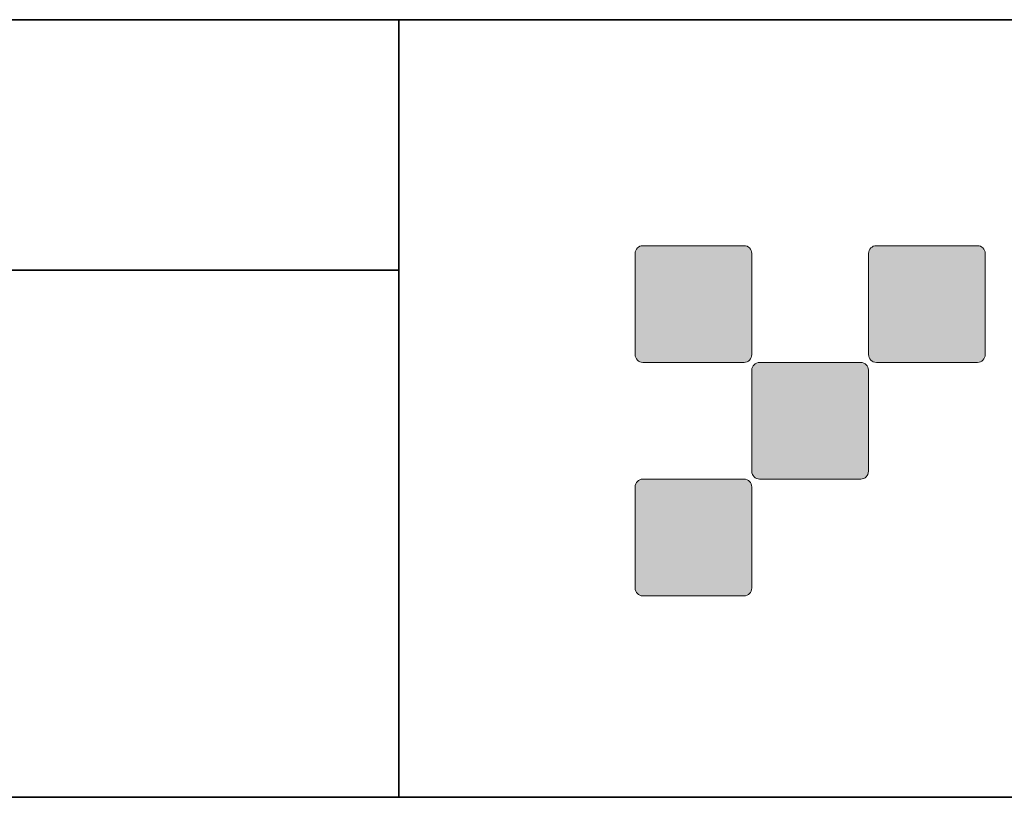
# Model space of a CAD drawing. Units: inches. Extents: x -46 to 343, y -348 to -71.
# Drawn here: x 208 to 240, y -348 to -323 of the extents above; entities that cross this region are included whole.
import ezdxf

# ---------------------------------------------------------------- set-up
doc = ezdxf.new("R2010")
doc.units = ezdxf.units.IN
doc.header["$MEASUREMENT"] = 0
doc.layers.add('レイヤー 2', color=7, linetype='Continuous')

msp = doc.modelspace()

# ---------------------------------------------------------------- hatches: boundary and pattern name
at = {"layer": 'レイヤー 2'}
h = msp.add_hatch(color=7, dxfattribs=at)
h.dxf.hatch_style = 2
edge = h.paths.add_edge_path()
edge.add_spline(control_points=[(231.56, -334.338), (231.697, -334.338), (231.808, -334.226), (231.808, -334.089), (231.808, -334.089), (231.808, -330.84), (231.808, -330.84), (231.808, -330.702), (231.697, -330.591), (231.56, -330.591), (231.56, -330.591), (228.311, -330.591), (228.311, -330.591), (228.172, -330.591), (228.061, -330.702), (228.061, -330.84), (228.061, -330.84), (228.061, -334.089), (228.061, -334.089), (228.061, -334.226), (228.172, -334.338), (228.311, -334.338), (228.311, -334.338), (231.56, -334.338), (231.56, -334.338)], knot_values=[0, 0, 0, 0, 1, 1, 1, 2, 2, 2, 3, 3, 3, 4, 4, 4, 5, 5, 5, 6, 6, 6, 7, 7, 7, 8, 8, 8, 8], degree=3, periodic=1)
h = msp.add_hatch(color=7, dxfattribs=at)
h.dxf.hatch_style = 2
edge = h.paths.add_edge_path()
edge.add_spline(control_points=[(239.059, -334.338), (239.196, -334.338), (239.308, -334.226), (239.308, -334.089), (239.308, -334.089), (239.308, -330.84), (239.308, -330.84), (239.308, -330.702), (239.196, -330.591), (239.059, -330.591), (239.059, -330.591), (235.81, -330.591), (235.81, -330.591), (235.672, -330.591), (235.561, -330.702), (235.561, -330.84), (235.561, -330.84), (235.561, -334.089), (235.561, -334.089), (235.561, -334.226), (235.672, -334.338), (235.81, -334.338), (235.81, -334.338), (239.059, -334.338), (239.059, -334.338)], knot_values=[0, 0, 0, 0, 1, 1, 1, 2, 2, 2, 3, 3, 3, 4, 4, 4, 5, 5, 5, 6, 6, 6, 7, 7, 7, 8, 8, 8, 8], degree=3, periodic=1)
h = msp.add_hatch(color=7, dxfattribs=at)
h.dxf.hatch_style = 2
edge = h.paths.add_edge_path()
edge.add_spline(control_points=[(235.309, -338.087), (235.446, -338.087), (235.557, -337.976), (235.557, -337.837), (235.557, -337.837), (235.557, -334.589), (235.557, -334.589), (235.557, -334.452), (235.446, -334.34), (235.309, -334.34), (235.309, -334.34), (232.061, -334.34), (232.061, -334.34), (231.923, -334.34), (231.809, -334.452), (231.809, -334.589), (231.809, -334.589), (231.809, -337.837), (231.809, -337.837), (231.809, -337.976), (231.923, -338.087), (232.061, -338.087), (232.061, -338.087), (235.309, -338.087), (235.309, -338.087)], knot_values=[0, 0, 0, 0, 1, 1, 1, 2, 2, 2, 3, 3, 3, 4, 4, 4, 5, 5, 5, 6, 6, 6, 7, 7, 7, 8, 8, 8, 8], degree=3, periodic=1)
h = msp.add_hatch(color=7, dxfattribs=at)
h.dxf.hatch_style = 2
edge = h.paths.add_edge_path()
edge.add_spline(control_points=[(231.56, -341.838), (231.697, -341.838), (231.808, -341.725), (231.808, -341.587), (231.808, -341.587), (231.808, -338.339), (231.808, -338.339), (231.808, -338.202), (231.697, -338.09), (231.56, -338.09), (231.56, -338.09), (228.311, -338.09), (228.311, -338.09), (228.172, -338.09), (228.061, -338.202), (228.061, -338.339), (228.061, -338.339), (228.061, -341.587), (228.061, -341.587), (228.061, -341.725), (228.172, -341.838), (228.311, -341.838), (228.311, -341.838), (231.56, -341.838), (231.56, -341.838)], knot_values=[0, 0, 0, 0, 1, 1, 1, 2, 2, 2, 3, 3, 3, 4, 4, 4, 5, 5, 5, 6, 6, 6, 7, 7, 7, 8, 8, 8, 8], degree=3, periodic=1)

# ---------------------------------------------------------------- linework, layer by layer
at = {"layer": 'レイヤー 2', "color": 7, "lineweight": 35}
for points in [[(-46.482, -323.332), (343.408, -323.332)], [(220.472, -323.332), (220.472, -348.308)], [(220.472, -323.332), (220.472, -348.308)], [(87.46, -331.375), (220.472, -331.375)], [(87.46, -331.375), (220.472, -331.375)], [(343.408, -348.308), (-46.482, -348.308)]]:
    msp.add_lwpolyline(points, dxfattribs=at)
at = {"layer": 'レイヤー 2', "lineweight": 0}
for points in [[(231.56, -334.338), (231.697, -334.338), (231.808, -334.226), (231.808, -334.089), (231.808, -334.089), (231.808, -330.84), (231.808, -330.84), (231.808, -330.702), (231.697, -330.591), (231.56, -330.591), (231.56, -330.591), (228.311, -330.591), (228.311, -330.591), (228.172, -330.591), (228.061, -330.702), (228.061, -330.84), (228.061, -330.84), (228.061, -334.089), (228.061, -334.089), (228.061, -334.226), (228.172, -334.338), (228.311, -334.338), (228.311, -334.338), (231.56, -334.338), (231.56, -334.338)], [(239.059, -334.338), (239.196, -334.338), (239.308, -334.226), (239.308, -334.089), (239.308, -334.089), (239.308, -330.84), (239.308, -330.84), (239.308, -330.702), (239.196, -330.591), (239.059, -330.591), (239.059, -330.591), (235.81, -330.591), (235.81, -330.591), (235.672, -330.591), (235.561, -330.702), (235.561, -330.84), (235.561, -330.84), (235.561, -334.089), (235.561, -334.089), (235.561, -334.226), (235.672, -334.338), (235.81, -334.338), (235.81, -334.338), (239.059, -334.338), (239.059, -334.338)], [(235.309, -338.087), (235.446, -338.087), (235.557, -337.976), (235.557, -337.837), (235.557, -337.837), (235.557, -334.589), (235.557, -334.589), (235.557, -334.452), (235.446, -334.34), (235.309, -334.34), (235.309, -334.34), (232.061, -334.34), (232.061, -334.34), (231.923, -334.34), (231.809, -334.452), (231.809, -334.589), (231.809, -334.589), (231.809, -337.837), (231.809, -337.837), (231.809, -337.976), (231.923, -338.087), (232.061, -338.087), (232.061, -338.087), (235.309, -338.087), (235.309, -338.087)], [(231.56, -341.838), (231.697, -341.838), (231.808, -341.725), (231.808, -341.587), (231.808, -341.587), (231.808, -338.339), (231.808, -338.339), (231.808, -338.202), (231.697, -338.09), (231.56, -338.09), (231.56, -338.09), (228.311, -338.09), (228.311, -338.09), (228.172, -338.09), (228.061, -338.202), (228.061, -338.339), (228.061, -338.339), (228.061, -341.587), (228.061, -341.587), (228.061, -341.725), (228.172, -341.838), (228.311, -341.838), (228.311, -341.838), (231.56, -341.838), (231.56, -341.838)]]:
    msp.add_open_spline(points, degree=3, knots=[0, 0, 0, 0, 1, 1, 1, 2, 2, 2, 3, 3, 3, 4, 4, 4, 5, 5, 5, 6, 6, 6, 7, 7, 7, 8, 8, 8, 8], dxfattribs=at)

doc.saveas('drawing.dxf')
